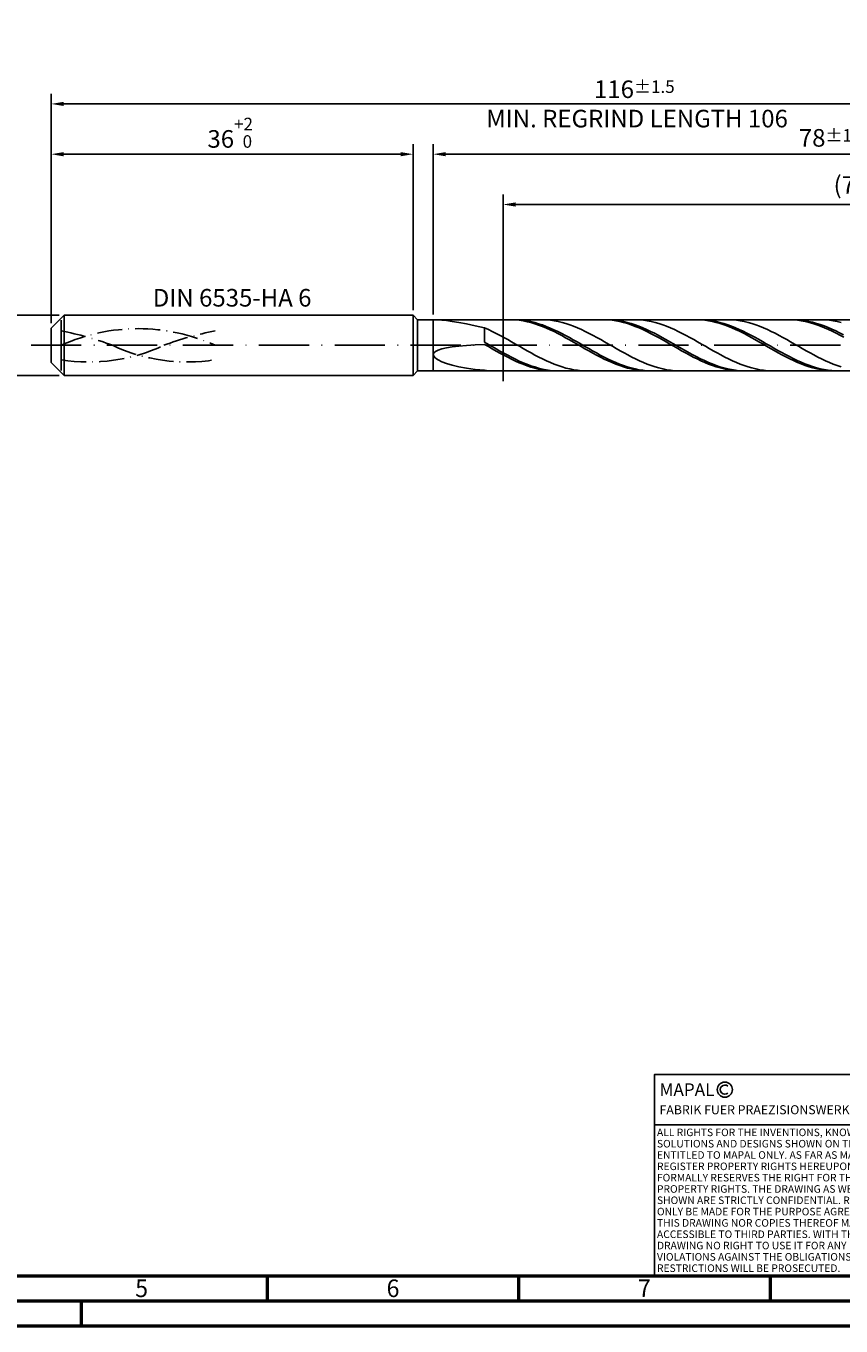
# Model space of a CAD drawing. Units: millimetres. Extents: x -204 to 390, y -196 to 225.
# Drawn here: x -5 to 157, y -195 to 63 of the extents above; entities that cross this region are included whole.
import ezdxf
from ezdxf.enums import TextEntityAlignment as Align

# ---------------------------------------------------------------- set-up
doc = ezdxf.new("R2010")
doc.units = ezdxf.units.MM
for name, pattern in [('GEN3', [6.25, 5, -1.25]), ('GEN7', [15, 10, -2.5, 0, -2.5]), ('GEN7A', [7.5, 5, -1.25, 0, -1.25])]:
    doc.linetypes.add(name, pattern=pattern)
doc.layers.get('0').update_dxf_attribs({"linetype": 'CONTINUOUS'})
doc.layers.get('DEFPOINTS').update_dxf_attribs({"linetype": 'CONTINUOUS'})
for name, color, linetype in [('AM_0', 7, 'CONTINUOUS'), ('AM_3', 6, 'GEN3'), ('AM_4', 3, 'CONTINUOUS'), ('AM_5', 3, 'CONTINUOUS'), ('AM_6', 2, 'CONTINUOUS'), ('AM_7', 4, 'GEN7'), ('AM_7A', 4, 'GEN7A')]:
    doc.layers.add(name, color=color, linetype=linetype)
doc.layers.add('AM_BOR', color=7, linetype='CONTINUOUS', lineweight=50)
doc.styles.get("Standard").update_dxf_attribs({"font": 'ISOCP.SHX'})
doc.dimstyles.get("Standard").update_dxf_attribs({"dimtxt": 3.5, "dimasz": 2.5, "dimexe": 2, "dimexo": 1, "dimgap": 1.5, "dimtad": 1, "dimdsep": 46, "dimtxsty": 'STANDARD', "dimcen": -2, "dimclrt": 2, "dimazin": 2, "dimtp": 0.1, "dimtm": 0.1, "dimtfac": 1, "dimtmove": 0, "dimatfit": 3, "dimfxl": 1, "dimarcsym": 0})

# ---------------------------------------------------------------- blocks, each defined once
blk = doc.blocks.new('A2')
at = {"layer": 'AM_BOR', "color": 1}
for p, q in [((247, 10), (247, 5)), ((297, 5), (297, 10)), ((347, 10), (347, 5)), ((210, 5), (210, 0))]:
    blk.add_line(p, q, dxfattribs=at)
for points in [[(0, 0), (594, 0), (594, 420), (0, 420)], [(10, 410), (10, 10), (584, 10), (584, 410)]]:
    blk.add_lwpolyline(points, close=True, dxfattribs=at)
at = {"layer": 'AM_BOR', "color": 7}
blk.add_lwpolyline([(5, 5), (589, 5), (589, 415), (5, 415)], close=True, dxfattribs=at)
at = {"layer": 'AM_BOR', "color": 2, "width": 0.964286}
for s, p in [('5', (222, 7.5)), ('6', (272, 7.5)), ('7', (322, 7.5))]:
    blk.add_text(s, height=3.5, dxfattribs=at).set_placement(p, align=Align.MIDDLE_CENTER)
blk = doc.blocks.new('*U15')
at = {"layer": 'AM_0', "linetype": 'Continuous'}
blk.add_line((0, 30), (-70, 30), dxfattribs=at)
at = {"layer": 'AM_0'}
blk.add_lwpolyline([(-70, 0), (0, 0), (0, 40), (-70, 40)], close=True, dxfattribs=at)
at = {"layer": 'AM_4', "linetype": 'Continuous'}
blk.add_circle((-56, 37), 1.5, dxfattribs=at)
blk.add_arc((-56, 37), 0.915, 48.0077, 311.9923, dxfattribs=at)
at = {"layer": 'AM_6', "linetype": 'Continuous'}
for s, height, p in [('MAPAL', 2.5, (-69, 35.75)), ('FABRIK FUER PRAEZISIONSWERKZEUGE DR. KRESS KG', 1.8, (-69, 32.1))]:
    blk.add_text(s, height=height, dxfattribs=at).set_placement(p)
at = {"layer": 'AM_6', "color": 2, "linetype": 'Continuous'}
for s, p in [('ALL RIGHTS FOR THE INVENTIONS, KNOW-HOW, TECHNICAL ', (-69.5, 27.75)), ('SOLUTIONS AND DESIGNS SHOWN ON THE DRAWING ARE ', (-69.5, 25.5)), ('ENTITLED TO MAPAL ONLY. AS FAR AS MAPAL DID NOT ', (-69.5, 23.25)), ('REGISTER PROPERTY RIGHTS HEREUPON YET, MAPAL ', (-69.5, 21)), ('FORMALLY RESERVES THE RIGHT FOR THE REGISTRATION OF ', (-69.5, 18.75)), ('SHOWN ARE STRICTLY CONFIDENTIAL. REPRODUCTIONS MAY ', (-69.5, 14.25)), ('PROPERTY RIGHTS. THE DRAWING AS WELL AS THE MATTERS ', (-69.5, 16.5)), ('ONLY BE MADE FOR THE PURPOSE AGREED UPON. NEITHER ', (-69.5, 12)), ('THIS DRAWING NOR COPIES THEREOF MAY BE MADE ', (-69.5, 9.75)), ('ACCESSIBLE TO THIRD PARTIES. WITH THE DELIVERY OF THIS ', (-69.5, 7.5)), ('DRAWING NO RIGHT TO USE IT FOR ANY PURPOSE IS GRANTED. ', (-69.5, 5.25)), ('VIOLATIONS AGAINST THE OBLIGATIONS TO SECRECY AND USE ', (-69.5, 3)), ('RESTRICTIONS WILL BE PROSECUTED.', (-69.5, 0.75))]:
    blk.add_text(s, height=1.5, dxfattribs=at).set_placement(p)
blk = doc.blocks.new('MAPAL_FRAME-Model')
for name, p in [('A2', (0, 0)), ('*U15', (394, 10))]:
    blk.add_blockref(name, p)
blk = doc.blocks.new('*D43')
at = {"layer": 'AM_5', "color": 0, "lineweight": -2}
for p, q in [((1.6, 6), (-14, 6)), ((-12, 3.5), (-12, -3.5)), ((1.6, -6), (-14, -6)), ((-12, -6), (-12, -20.67))]:
    blk.add_line(p, q, dxfattribs=at)
at = {"layer": 'AM_5', "color": 0}
for points in [[(-11.58, 3.5), (-12.42, 3.5), (-12, 6)], [(-12.42, -3.5), (-11.58, -3.5), (-12, -6)]]:
    blk.add_solid(points, dxfattribs=at)
at = {"layer": 'DEFPOINTS', "color": 0}
for p in [(2.6, 6), (-12, -6), (2.6, -6)]:
    blk.add_point(p, dxfattribs=at)
at = {"layer": 'AM_5', "color": 2, "insert": (-15.25, -14.58), "char_height": 3.5, "attachment_point": 5, "rotation": 90}
blk.add_mtext('%%c6{}{\\H0.71x;\\C3; h6', dxfattribs=at)
blk = doc.blocks.new('*D44')
at = {"layer": 'AM_5', "color": 0, "lineweight": -2}
for p, q in [((0, 4.4), (0, 40)), ((72, 7), (72, 40)), ((2.5, 38), (69.5, 38))]:
    blk.add_line(p, q, dxfattribs=at)
at = {"layer": 'AM_5', "color": 0}
for points in [[(2.5, 38.42), (2.5, 37.58), (0, 38)], [(69.5, 37.58), (69.5, 38.42), (72, 38)]]:
    blk.add_solid(points, dxfattribs=at)
at = {"layer": 'DEFPOINTS', "color": 0}
for p in [(72, 38), (72, 6), (0, 3.4)]:
    blk.add_point(p, dxfattribs=at)
at = {"layer": 'AM_5', "color": 2, "insert": (36, 42.27), "char_height": 3.5, "attachment_point": 5}
blk.add_mtext('36{}{\\H0.71x;\\C3;\\S+2 ^  0;}', dxfattribs=at)
blk = doc.blocks.new('*D47')
at = {"layer": 'AM_5', "color": 0, "lineweight": -2}
for p, q in [((76, 6.1), (76, 40)), ((232, 1), (232, 40)), ((229.5, 38), (78.5, 38))]:
    blk.add_line(p, q, dxfattribs=at)
at = {"layer": 'AM_5', "color": 0}
for points in [[(78.5, 38.42), (78.5, 37.58), (76, 38)], [(229.5, 37.58), (229.5, 38.42), (232, 38)]]:
    blk.add_solid(points, dxfattribs=at)
at = {"layer": 'DEFPOINTS', "color": 0}
for p in [(76, 38), (76, 5.1), (232, 0)]:
    blk.add_point(p, dxfattribs=at)
at = {"layer": 'AM_5', "color": 2, "insert": (154, 41.25), "char_height": 3.5, "attachment_point": 5}
blk.add_mtext('78{}{\\H0.71x;\\C3;%%p1}', dxfattribs=at)
blk = doc.blocks.new('*D49')
at = {"layer": 'AM_5', "color": 0, "lineweight": -2}
for p, q in [((0, 4.4), (0, 50)), ((232, 1), (232, 50)), ((229.5, 48), (2.5, 48))]:
    blk.add_line(p, q, dxfattribs=at)
at = {"layer": 'AM_5', "color": 0}
for points in [[(2.5, 48.42), (2.5, 47.58), (0, 48)], [(229.5, 47.58), (229.5, 48.42), (232, 48)]]:
    blk.add_solid(points, dxfattribs=at)
at = {"layer": 'DEFPOINTS', "color": 0}
for p in [(0, 48), (0, 3.4), (232, 0)]:
    blk.add_point(p, dxfattribs=at)
at = {"layer": 'AM_5', "color": 2, "insert": (116, 48), "char_height": 3.5, "attachment_point": 5}
blk.add_mtext('116{}{\\H0.71x;\\C3%%p1.5}\\P MIN. REGRIND LENGTH 106', dxfattribs=at)
blk = doc.blocks.new('*D50')
at = {"layer": 'AM_5', "color": 0, "lineweight": -2}
for p, q in [((89.89, 6.1), (89.89, 30)), ((229.89, 6.1), (229.89, 30)), ((227.39, 28), (92.39, 28))]:
    blk.add_line(p, q, dxfattribs=at)
at = {"layer": 'AM_5', "color": 0}
for points in [[(92.39, 28.42), (92.39, 27.58), (89.89, 28)], [(227.39, 27.58), (227.39, 28.42), (229.89, 28)]]:
    blk.add_solid(points, dxfattribs=at)
at = {"layer": 'DEFPOINTS', "color": 0}
for p in [(89.89, 28), (89.89, 5.1), (229.89, 5.1)]:
    blk.add_point(p, dxfattribs=at)
at = {"layer": 'AM_5', "color": 2, "insert": (159.89, 31.43), "char_height": 3.5, "attachment_point": 5}
blk.add_mtext('(70)', dxfattribs=at)

msp = doc.modelspace()

# ---------------------------------------------------------------- linework, layer by layer
at = {"layer": 'AM_0'}
for p, q in [((0, 3.4), (2.6, 6)), ((2.6, 6), (72, 6)), ((2.6, 6), (2.6, 0)), ((72, 6), (72, 0)), ((72, 6), (72.9, 5.1)), ((0, 0), (0, 3.4)), ((72.9, 5.1), (229.8875, 5.1)), ((72.9, 5.1), (72.9, 0)), ((76.952, 5.0843), (77.6878, 5.0278)), ((77.6878, 5.0278), (78.6277, 4.9231)), ((78.6277, 4.9231), (79.7673, 4.763)), ((79.7673, 4.763), (81.1011, 4.5414)), ((81.1011, 4.5414), (82.6229, 4.2531)), ((82.6229, 4.2531), (84.3252, 3.8945)), ((84.3252, 3.8945), (86.2, 3.4641)), ((86.9707, 3.1248), (86.2, 3.4641)), ((86.2, 0.6293), (86.2, 3.4641)), ((87.7414, 2.7617), (86.9707, 3.1248)), ((88.5121, 2.3776), (87.7414, 2.7617)), ((91.5787, 5.0935), (90.8103, 5.0966)), ((92.3411, 5.0942), (91.5735, 5.0961)), ((92.3471, 5.0518), (91.5787, 5.0935)), ((93.1088, 5.0537), (92.3411, 5.0942)), ((93.1154, 4.972), (92.3471, 5.0518)), ((93.8764, 4.9752), (93.1088, 5.0537)), ((93.8838, 4.8545), (93.1154, 4.972)), ((94.644, 4.8591), (93.8764, 4.9752)), ((94.6522, 4.7003), (93.8838, 4.8545)), ((95.4117, 4.7063), (94.644, 4.8591)), ((95.4206, 4.5106), (94.6522, 4.7003)), ((96.1793, 4.518), (95.4117, 4.7063)), ((96.189, 4.2868), (95.4206, 4.5106)), ((96.947, 4.2956), (96.1793, 4.518)), ((96.9574, 4.0306), (96.189, 4.2868)), ((97.7146, 4.0408), (96.947, 4.2956)), ((97.7257, 3.7439), (96.9574, 4.0306)), ((97.7603, 5.0962), (96.9896, 5.0939)), ((98.4822, 3.7555), (97.7146, 4.0408)), ((98.4941, 3.4289), (97.7257, 3.7439)), ((98.531, 5.0598), (97.7603, 5.0962)), ((99.2499, 3.4418), (98.4822, 3.7555)), ((99.2625, 3.0879), (98.4941, 3.4289)), ((99.3016, 4.9849), (98.531, 5.0598)), ((100.0175, 3.1022), (99.2499, 3.4418)), ((100.0309, 2.7236), (99.2625, 3.0879)), ((100.0723, 4.872), (99.3016, 4.9849)), ((100.7852, 2.7392), (100.0175, 3.1022)), ((100.7993, 2.3387), (100.0309, 2.7236)), ((100.843, 4.7221), (100.0723, 4.872)), ((101.5528, 2.3555), (100.7852, 2.7392)), ((101.6137, 4.5363), (100.843, 4.7221)), ((102.3844, 4.316), (101.6137, 4.5363)), ((103.1551, 4.0628), (102.3844, 4.316)), ((103.9257, 3.7787), (103.1551, 4.0628)), ((104.6964, 3.4659), (103.9257, 3.7787)), ((105.4671, 3.1267), (104.6964, 3.4659)), ((106.2378, 2.7638), (105.4671, 3.1267)), ((107.0085, 2.3798), (106.2378, 2.7638)), ((110.0199, 5.0951), (109.2515, 5.0953)), ((110.7645, 5.0961), (109.9968, 5.0942)), ((110.7882, 5.0564), (110.0199, 5.0951)), ((111.5321, 5.0595), (110.7645, 5.0961)), ((111.5566, 4.9795), (110.7882, 5.0564)), ((112.2998, 4.9848), (111.5321, 5.0595)), ((112.325, 4.8649), (111.5566, 4.9795)), ((113.0674, 4.8725), (112.2998, 4.9848)), ((113.0934, 4.7136), (112.325, 4.8649)), ((113.835, 4.7233), (113.0674, 4.8725)), ((113.8618, 4.5266), (113.0934, 4.7136)), ((114.6027, 4.5386), (113.835, 4.7233)), ((114.6301, 4.3054), (113.8618, 4.5266)), ((115.3703, 4.3195), (114.6027, 4.5386)), ((115.3985, 4.0516), (114.6301, 4.3054)), ((116.138, 4.0679), (115.3703, 4.3195)), ((116.1669, 3.7671), (115.3985, 4.0516)), ((116.2567, 5.0963), (115.486, 5.0938)), ((116.9056, 3.7856), (116.138, 4.0679)), ((116.9353, 3.4542), (116.1669, 3.7671)), ((117.0274, 5.0601), (116.2567, 5.0963)), ((117.6732, 3.4747), (116.9056, 3.7856)), ((117.7037, 3.1152), (116.9353, 3.4542)), ((117.7981, 4.9854), (117.0274, 5.0601)), ((118.4409, 3.1376), (117.6732, 3.4747)), ((118.4721, 2.7526), (117.7037, 3.1152)), ((118.5688, 4.8728), (117.7981, 4.9854)), ((119.2085, 2.7768), (118.4409, 3.1376)), ((119.2404, 2.3692), (118.4721, 2.7526)), ((119.3394, 4.7231), (118.5688, 4.8728)), ((119.9762, 2.395), (119.2085, 2.7768)), ((120.1101, 4.5375), (119.3394, 4.7231)), ((120.8808, 4.3173), (120.1101, 4.5375)), ((121.6515, 4.0643), (120.8808, 4.3173)), ((122.4222, 3.7804), (121.6515, 4.0643)), ((123.1929, 3.4678), (122.4222, 3.7804)), ((123.9635, 3.1287), (123.1929, 3.4678)), ((124.7342, 2.7659), (123.9635, 3.1287)), ((125.5049, 2.382), (124.7342, 2.7659)), ((128.461, 5.0965), (127.6927, 5.0937)), ((129.1878, 5.0976), (128.4202, 5.0919)), ((129.2294, 5.0608), (128.461, 5.0965)), ((129.9555, 5.065), (129.1878, 5.0976)), ((129.9978, 4.9868), (129.2294, 5.0608)), ((130.7231, 4.9941), (129.9555, 5.065)), ((130.7662, 4.8751), (129.9978, 4.9868)), ((131.4908, 4.8855), (130.7231, 4.9941)), ((131.5346, 4.7266), (130.7662, 4.8751)), ((132.2584, 4.74), (131.4908, 4.8855)), ((132.3029, 4.5423), (131.5346, 4.7266)), ((133.026, 4.5588), (132.2584, 4.74)), ((133.0713, 4.3237), (132.3029, 4.5423)), ((133.7937, 4.3431), (133.026, 4.5588)), ((133.8397, 4.0724), (133.0713, 4.3237)), ((134.5613, 4.0947), (133.7937, 4.3431)), ((134.6081, 3.7902), (133.8397, 4.0724)), ((134.7531, 5.0964), (133.9824, 5.0937)), ((135.329, 3.8154), (134.5613, 4.0947)), ((135.3765, 3.4795), (134.6081, 3.7902)), ((135.5238, 5.0604), (134.7531, 5.0964)), ((136.0966, 3.5073), (135.329, 3.8154)), ((136.1449, 3.1424), (135.3765, 3.4795)), ((136.2945, 4.9859), (135.5238, 5.0604)), ((136.8642, 3.1727), (136.0966, 3.5073)), ((136.9132, 2.7815), (136.1449, 3.1424)), ((137.0652, 4.8735), (136.2945, 4.9859)), ((137.6319, 2.8141), (136.8642, 3.1727)), ((137.6816, 2.3996), (136.9132, 2.7815)), ((137.8359, 4.724), (137.0652, 4.8735)), ((138.3995, 2.4344), (137.6319, 2.8141)), ((138.6066, 4.5386), (137.8359, 4.724)), ((139.3772, 4.3186), (138.6066, 4.5386)), ((140.1479, 4.0658), (139.3772, 4.3186)), ((140.9186, 3.7821), (140.1479, 4.0658)), ((141.6893, 3.4696), (140.9186, 3.7821)), ((142.46, 3.1307), (141.6893, 3.4696)), ((143.2307, 2.768), (142.46, 3.1307)), ((144.0013, 2.3842), (143.2307, 2.768)), ((146.9022, 5.0977), (146.1338, 5.0918)), ((147.6112, 5.0988), (146.8435, 5.0891)), ((147.6706, 5.0649), (146.9022, 5.0977)), ((148.3788, 5.07), (147.6112, 5.0988)), ((148.439, 4.9939), (147.6706, 5.0649)), ((149.1465, 5.0029), (148.3788, 5.07)), ((149.2074, 4.8851), (148.439, 4.9939)), ((149.9141, 4.8981), (149.1465, 5.0029)), ((149.9757, 4.7394), (149.2074, 4.8851)), ((150.6817, 4.7563), (149.9141, 4.8981)), ((150.7441, 4.5579), (149.9757, 4.7394)), ((151.4494, 4.5786), (150.6817, 4.7563)), ((151.5125, 4.3418), (150.7441, 4.5579)), ((152.217, 4.3664), (151.4494, 4.5786)), ((152.2809, 4.093), (151.5125, 4.3418)), ((152.9847, 4.1212), (152.217, 4.3664)), ((153.0493, 3.8132), (152.2809, 4.093)), ((153.2496, 5.0965), (152.4789, 5.0935)), ((153.7523, 3.8449), (152.9847, 4.1212)), ((153.8177, 3.5045), (153.0493, 3.8132)), ((154.0202, 5.0607), (153.2496, 5.0965)), ((154.5199, 3.5396), (153.7523, 3.8449)), ((154.586, 3.1694), (153.8177, 3.5045)), ((154.7909, 4.9865), (154.0202, 5.0607)), ((155.2876, 3.2075), (154.5199, 3.5396)), ((155.3544, 2.8103), (154.586, 3.1694)), ((155.5616, 4.8743), (154.7909, 4.9865)), ((156.0552, 2.8513), (155.2876, 3.2075)), ((156.1228, 2.4299), (155.3544, 2.8103)), ((156.3323, 4.725), (155.5616, 4.8743)), ((156.8229, 2.4735), (156.0552, 2.8513)), ((157.103, 4.5397), (156.3323, 4.725)), ((82.6229, -0.0116), (84.3252, 0.0951)), ((84.3252, 0.0951), (86.2, 0.177)), ((86.9676, 0.1877), (86.2, 0.6293)), ((86.9684, -0.2664), (86.2, 0.177)), ((87.7353, -0.2553), (86.9676, 0.1877)), ((89.2827, 1.9754), (88.5121, 2.3776)), ((90.0534, 1.5582), (89.2827, 1.9754)), ((90.8241, 1.1291), (90.0534, 1.5582)), ((91.5948, 0.6914), (90.8241, 1.1291)), ((92.3655, 0.2485), (91.5948, 0.6914)), ((93.1362, -0.1963), (92.3655, 0.2485)), ((101.5676, 1.9361), (100.7993, 2.3387)), ((102.3204, 1.954), (101.5528, 2.3555)), ((102.336, 1.5189), (101.5676, 1.9361)), ((103.0881, 1.5377), (102.3204, 1.954)), ((103.1044, 1.0902), (102.336, 1.5189)), ((103.8557, 1.1099), (103.0881, 1.5377)), ((103.8728, 0.6533), (103.1044, 1.0902)), ((104.6234, 0.6737), (103.8557, 1.1099)), ((104.6412, 0.2114), (103.8728, 0.6533)), ((105.391, 0.2324), (104.6234, 0.6737)), ((105.4096, -0.2321), (104.6412, 0.2114)), ((106.1586, -0.2107), (105.391, 0.2324)), ((107.7792, 1.9777), (107.0085, 2.3798)), ((108.5499, 1.5605), (107.7792, 1.9777)), ((109.3205, 1.1315), (108.5499, 1.5605)), ((110.0912, 0.6939), (109.3205, 1.1315)), ((110.8619, 0.251), (110.0912, 0.6939)), ((111.6326, -0.1938), (110.8619, 0.251)), ((120.0088, 1.9679), (119.2404, 2.3692)), ((120.7438, 1.9952), (119.9762, 2.395)), ((120.7772, 1.5517), (120.0088, 1.9679)), ((121.5114, 1.5803), (120.7438, 1.9952)), ((121.5456, 1.1238), (120.7772, 1.5517)), ((122.2791, 1.1535), (121.5114, 1.5803)), ((122.314, 0.6874), (121.5456, 1.1238)), ((123.0467, 0.7179), (122.2791, 1.1535)), ((123.0824, 0.2458), (122.314, 0.6874)), ((123.8144, 0.277), (123.0467, 0.7179)), ((123.8507, -0.1977), (123.0824, 0.2458)), ((124.582, -0.166), (123.8144, 0.277)), ((126.2756, 1.98), (125.5049, 2.382)), ((127.0463, 1.5629), (126.2756, 1.98)), ((127.817, 1.134), (127.0463, 1.5629)), ((128.5877, 0.6964), (127.817, 1.134)), ((129.3583, 0.2535), (128.5877, 0.6964)), ((130.129, -0.1913), (129.3583, 0.2535)), ((138.45, 1.9996), (137.6816, 2.3996)), ((139.1671, 2.0362), (138.3995, 2.4344)), ((139.2184, 1.5845), (138.45, 1.9996)), ((139.9348, 1.6227), (139.1671, 2.0362)), ((139.9868, 1.1573), (139.2184, 1.5845)), ((140.7024, 1.1969), (139.9348, 1.6227)), ((140.7552, 0.7214), (139.9868, 1.1573)), ((141.4701, 0.7621), (140.7024, 1.1969)), ((141.5235, 0.2801), (140.7552, 0.7214)), ((142.2377, 0.3216), (141.4701, 0.7621)), ((142.2919, -0.1634), (141.5235, 0.2801)), ((143.0053, -0.1214), (142.2377, 0.3216)), ((144.772, 1.9823), (144.0013, 2.3842)), ((145.5427, 1.5653), (144.772, 1.9823)), ((146.3134, 1.1364), (145.5427, 1.5653)), ((147.0841, 0.6989), (146.3134, 1.1364)), ((147.8548, 0.256), (147.0841, 0.6989)), ((148.6254, -0.1888), (147.8548, 0.256)), ((156.8912, 2.0312), (156.1228, 2.4299)), ((157.5905, 2.0771), (156.8229, 2.4735)), ((157.6596, 1.6171), (156.8912, 2.0312)), ((76, -1.8338), (76.1061, -1.5154)), ((76, -1.8338), (76.1061, -2.172)), ((76.1061, -1.5154), (76.424, -1.22)), ((76.1061, -2.172), (76.424, -2.5254)), ((76.424, -1.22), (76.952, -0.9501)), ((76.424, -2.5254), (76.952, -2.8885)), ((76.952, -0.9501), (77.6878, -0.7071)), ((77.6878, -0.7071), (78.6277, -0.4918)), ((78.6277, -0.4918), (79.7673, -0.3043)), ((79.7673, -0.3043), (81.1011, -0.1445)), ((81.1011, -0.1445), (82.6229, -0.0116)), ((87.7368, -0.7079), (86.9684, -0.2664)), ((88.5029, -0.6965), (87.7353, -0.2553)), ((88.5051, -1.144), (87.7368, -0.7079)), ((89.2706, -1.1323), (88.5029, -0.6965)), ((89.2735, -1.5715), (88.5051, -1.144)), ((90.0382, -1.5596), (89.2706, -1.1323)), ((90.0419, -1.987), (89.2735, -1.5715)), ((90.8058, -1.9752), (90.0382, -1.5596)), ((90.8103, -2.3876), (90.0419, -1.987)), ((91.5735, -2.3758), (90.8058, -1.9752)), ((91.5787, -2.7701), (90.8103, -2.3876)), ((92.3411, -2.7585), (91.5735, -2.3758)), ((93.9068, -0.6396), (93.1362, -0.1963)), ((94.6775, -1.078), (93.9068, -0.6396)), ((95.4482, -1.5083), (94.6775, -1.078)), ((96.2189, -1.9271), (95.4482, -1.5083)), ((96.9896, -2.3312), (96.2189, -1.9271)), ((97.7603, -2.7176), (96.9896, -2.3312)), ((106.1779, -0.6738), (105.4096, -0.2321)), ((106.9263, -0.6522), (106.1586, -0.2107)), ((106.9463, -1.1105), (106.1779, -0.6738)), ((107.6939, -1.0887), (106.9263, -0.6522)), ((107.7147, -1.5387), (106.9463, -1.1105)), ((108.4616, -1.517), (107.6939, -1.0887)), ((108.4831, -1.9553), (107.7147, -1.5387)), ((109.2292, -1.9339), (108.4616, -1.517)), ((109.2515, -2.3571), (108.4831, -1.9553)), ((109.9968, -2.3362), (109.2292, -1.9339)), ((110.0199, -2.7411), (109.2515, -2.3571)), ((110.7645, -2.7208), (109.9968, -2.3362)), ((112.4033, -0.6371), (111.6326, -0.1938)), ((113.174, -1.0756), (112.4033, -0.6371)), ((113.9446, -1.5059), (113.174, -1.0756)), ((114.7153, -1.9248), (113.9446, -1.5059)), ((115.486, -2.329), (114.7153, -1.9248)), ((116.2567, -2.7155), (115.486, -2.329)), ((124.6191, -0.6397), (123.8507, -0.1977)), ((125.3496, -0.6078), (124.582, -0.166)), ((125.3875, -1.0769), (124.6191, -0.6397)), ((126.1173, -1.045), (125.3496, -0.6078)), ((126.1559, -1.5059), (125.3875, -1.0769)), ((126.8849, -1.4743), (126.1173, -1.045)), ((126.9243, -1.9235), (126.1559, -1.5059)), ((127.6526, -1.8925), (126.8849, -1.4743)), ((127.6927, -2.3266), (126.9243, -1.9235)), ((128.4202, -2.2964), (127.6526, -1.8925)), ((128.461, -2.712), (127.6927, -2.3266)), ((129.1878, -2.6829), (128.4202, -2.2964)), ((130.8997, -0.6346), (130.129, -0.1913)), ((131.6704, -1.0732), (130.8997, -0.6346)), ((132.4411, -1.5035), (131.6704, -1.0732)), ((133.2118, -1.9224), (132.4411, -1.5035)), ((133.9824, -2.3267), (133.2118, -1.9224)), ((134.7531, -2.7133), (133.9824, -2.3267)), ((143.0603, -0.6056), (142.2919, -0.1634)), ((143.773, -0.5634), (143.0053, -0.1214)), ((143.8287, -1.0432), (143.0603, -0.6056)), ((144.5406, -1.0012), (143.773, -0.5634)), ((144.5971, -1.473), (143.8287, -1.0432)), ((145.3083, -1.4315), (144.5406, -1.0012)), ((145.3654, -1.8916), (144.5971, -1.473)), ((146.0759, -1.8509), (145.3083, -1.4315)), ((146.1338, -2.2959), (145.3654, -1.8916)), ((146.8435, -2.2564), (146.0759, -1.8509)), ((146.9022, -2.6829), (146.1338, -2.2959)), ((147.6112, -2.6448), (146.8435, -2.2564)), ((149.3961, -0.6322), (148.6254, -0.1888)), ((150.1668, -1.0707), (149.3961, -0.6322)), ((150.9375, -1.5011), (150.1668, -1.0707)), ((151.7082, -1.9201), (150.9375, -1.5011)), ((152.4789, -2.3245), (151.7082, -1.9201)), ((153.2496, -2.7112), (152.4789, -2.3245)), ((76.952, -2.8885), (77.6878, -3.2544)), ((77.6878, -3.2544), (78.6277, -3.6148)), ((78.6277, -3.6148), (79.7673, -3.9603)), ((79.7673, -3.9603), (81.1011, -4.2805)), ((81.1011, -4.2805), (82.6229, -4.564)), ((82.6229, -4.564), (84.3252, -4.799)), ((84.3252, -4.799), (86.2, -4.9736)), ((86.9707, -5.053), (86.2, -4.9736)), ((86.2, -5.1), (86.2, -4.9736)), ((87.7414, -5.094), (86.9707, -5.053)), ((92.3471, -3.1316), (91.5787, -2.7701)), ((93.1088, -3.1204), (92.3411, -2.7585)), ((93.1154, -3.4695), (92.3471, -3.1316)), ((93.8764, -3.4588), (93.1088, -3.1204)), ((93.8838, -3.7811), (93.1154, -3.4695)), ((94.644, -3.771), (93.8764, -3.4588)), ((94.6522, -4.0641), (93.8838, -3.7811)), ((95.4117, -4.0548), (94.644, -3.771)), ((95.4206, -4.3164), (94.6522, -4.0641)), ((96.1793, -4.308), (95.4117, -4.0548)), ((96.189, -4.5361), (95.4206, -4.3164)), ((96.947, -4.5286), (96.1793, -4.308)), ((96.9574, -4.7215), (96.189, -4.5361)), ((97.7146, -4.7151), (96.947, -4.5286)), ((97.7257, -4.8711), (96.9574, -4.7215)), ((98.4822, -4.866), (97.7146, -4.7151)), ((98.4941, -4.9839), (97.7257, -4.8711)), ((98.531, -3.0833), (97.7603, -2.7176)), ((99.2499, -4.9802), (98.4822, -4.866)), ((99.2625, -5.0591), (98.4941, -4.9839)), ((99.3016, -3.4255), (98.531, -3.0833)), ((100.0175, -5.0568), (99.2499, -4.9802)), ((100.0309, -5.096), (99.2625, -5.0591)), ((100.0723, -3.7417), (99.3016, -3.4255)), ((100.7852, -5.0952), (100.0175, -5.0568)), ((100.843, -4.0295), (100.0723, -3.7417)), ((101.6137, -4.2865), (100.843, -4.0295)), ((102.3844, -4.511), (101.6137, -4.2865)), ((103.1551, -4.7012), (102.3844, -4.511)), ((103.9257, -4.8556), (103.1551, -4.7012)), ((104.6964, -4.973), (103.9257, -4.8556)), ((105.4671, -5.0527), (104.6964, -4.973)), ((106.2378, -5.0938), (105.4671, -5.0527)), ((110.7882, -3.1044), (110.0199, -2.7411)), ((111.5321, -3.085), (110.7645, -2.7208)), ((111.5566, -3.4442), (110.7882, -3.1044)), ((112.2998, -3.4258), (111.5321, -3.085)), ((112.325, -3.7579), (111.5566, -3.4442)), ((113.0674, -3.7408), (112.2998, -3.4258)), ((113.0934, -4.0432), (112.325, -3.7579)), ((113.835, -4.0275), (113.0674, -3.7408)), ((113.8618, -4.298), (113.0934, -4.0432)), ((114.6027, -4.2839), (113.835, -4.0275)), ((114.6301, -4.5203), (113.8618, -4.298)), ((115.3703, -4.5079), (114.6027, -4.2839)), ((115.3985, -4.7083), (114.6301, -4.5203)), ((116.138, -4.6979), (115.3703, -4.5079)), ((116.1669, -4.8608), (115.3985, -4.7083)), ((116.9056, -4.8524), (116.138, -4.6979)), ((116.9353, -4.9765), (116.1669, -4.8608)), ((117.0274, -3.0813), (116.2567, -2.7155)), ((117.6732, -4.9704), (116.9056, -4.8524)), ((117.7037, -5.0546), (116.9353, -4.9765)), ((117.7981, -3.4237), (117.0274, -3.0813)), ((118.4409, -5.0508), (117.6732, -4.9704)), ((118.4721, -5.0945), (117.7037, -5.0546)), ((118.5688, -3.74), (117.7981, -3.4237)), ((119.2085, -5.0931), (118.4409, -5.0508)), ((119.3394, -4.0279), (118.5688, -3.74)), ((120.1101, -4.2852), (119.3394, -4.0279)), ((120.8808, -4.5099), (120.1101, -4.2852)), ((121.6515, -4.7002), (120.8808, -4.5099)), ((122.4222, -4.8548), (121.6515, -4.7002)), ((123.1929, -4.9725), (122.4222, -4.8548)), ((123.9635, -5.0523), (123.1929, -4.9725)), ((124.7342, -5.0937), (123.9635, -5.0523)), ((129.2294, -3.077), (128.461, -2.712)), ((129.9555, -3.0493), (129.1878, -2.6829)), ((129.9978, -3.4187), (129.2294, -3.077)), ((130.7231, -3.3926), (129.9555, -3.0493)), ((130.7662, -3.7346), (129.9978, -3.4187)), ((131.4908, -3.7103), (130.7231, -3.3926)), ((131.5346, -4.0222), (130.7662, -3.7346)), ((132.2584, -4), (131.4908, -3.7103)), ((132.3029, -4.2794), (131.5346, -4.0222)), ((133.026, -4.2595), (132.2584, -4)), ((133.0713, -4.5042), (132.3029, -4.2794)), ((133.7937, -4.4868), (133.026, -4.2595)), ((133.8397, -4.695), (133.0713, -4.5042)), ((134.5613, -4.6803), (133.7937, -4.4868)), ((134.6081, -4.8503), (133.8397, -4.695)), ((135.329, -4.8385), (134.5613, -4.6803)), ((135.3765, -4.9689), (134.6081, -4.8503)), ((135.5238, -3.0793), (134.7531, -2.7133)), ((136.0966, -4.9602), (135.329, -4.8385)), ((136.1449, -5.0499), (135.3765, -4.9689)), ((136.2945, -3.4218), (135.5238, -3.0793)), ((136.8642, -5.0444), (136.0966, -4.9602)), ((136.9132, -5.0928), (136.1449, -5.0499)), ((137.0652, -3.7383), (136.2945, -3.4218)), ((137.6319, -5.0905), (136.8642, -5.0444)), ((137.8359, -4.0264), (137.0652, -3.7383)), ((138.6066, -4.2838), (137.8359, -4.0264)), ((139.3772, -4.5087), (138.6066, -4.2838)), ((140.1479, -4.6992), (139.3772, -4.5087)), ((140.9186, -4.854), (140.1479, -4.6992)), ((141.6893, -4.9719), (140.9186, -4.854)), ((142.46, -5.052), (141.6893, -4.9719)), ((143.2307, -5.0936), (142.46, -5.052)), ((147.6706, -3.0495), (146.9022, -2.6829)), ((148.3788, -3.0133), (147.6112, -2.6448)), ((148.439, -3.3931), (147.6706, -3.0495)), ((149.1465, -3.3591), (148.3788, -3.0133)), ((149.2074, -3.7111), (148.439, -3.3931)), ((149.9141, -3.6795), (149.1465, -3.3591)), ((149.9757, -4.001), (149.2074, -3.7111)), ((150.6817, -3.9721), (149.9141, -3.6795)), ((150.7441, -4.2606), (149.9757, -4.001)), ((151.4494, -4.2347), (150.6817, -3.9721)), ((151.5125, -4.488), (150.7441, -4.2606)), ((152.217, -4.4654), (151.4494, -4.2347)), ((152.2809, -4.6815), (151.5125, -4.488)), ((152.9847, -4.6624), (152.217, -4.4654)), ((153.0493, -4.8396), (152.2809, -4.6815)), ((153.7523, -4.8242), (152.9847, -4.6624)), ((153.8177, -4.961), (153.0493, -4.8396)), ((154.0202, -3.0773), (153.2496, -2.7112)), ((154.5199, -4.9496), (153.7523, -4.8242)), ((154.586, -5.045), (153.8177, -4.961)), ((154.7909, -3.42), (154.0202, -3.0773)), ((155.2876, -5.0376), (154.5199, -4.9496)), ((155.3544, -5.0908), (154.586, -5.045)), ((155.5616, -3.7366), (154.7909, -3.42)), ((156.0552, -5.0876), (155.2876, -5.0376)), ((156.3323, -4.0249), (155.5616, -3.7366)), ((157.103, -4.2825), (156.3323, -4.0249))]:
    msp.add_line(p, q, dxfattribs=at)
at = {"layer": 'AM_0', "extrusion": (0, 0, -1)}
for p, q in [((0, 0), (0, -3.4)), ((2.6, -6), (2.6, 0)), ((72, -6), (72, 0)), ((72.9, -5.1), (72.9, 0)), ((0, -3.4), (2.6, -6)), ((72, -6), (72.9, -5.1)), ((72.9, -5.1), (229.8875, -5.1)), ((2.6, -6), (72, -6))]:
    msp.add_line(p, q, dxfattribs=at)
at = {"layer": 'AM_3'}
for p, q in [((2, 0), (2, 5.4)), ((89.8875, 7.1), (89.8875, -7.1)), ((76, 5.1), (76, 0))]:
    msp.add_line(p, q, dxfattribs=at)
at = {"layer": 'AM_3', "extrusion": (0, 0, -1)}
for p, q in [((89.8875, -7.1), (89.8875, 7.1)), ((2, 0), (2, -5.4)), ((76, -5.1), (76, 0))]:
    msp.add_line(p, q, dxfattribs=at)
at = {"layer": 'AM_7'}
msp.add_line((-4, 0), (236, 0), dxfattribs=at)
at = {"layer": 'AM_7A', "extrusion": (0, 0, -1)}
for centre, radius, start, end in [((-17.3, -33.6502), 36.9652, 65.549755, 114.450245), ((10.658, -61.6574), 65.7581, 101.09834, 110.34105), ((-45.258, -61.6574), 65.7581, 69.65895, 78.90166)]:
    msp.add_arc(centre, radius, start, end, dxfattribs=at)
at = {"layer": 'AM_7A'}
for centre, start, end in [((7.5634, 31.5112), 260.808496, 295.212663), ((27.0366, 31.5112), 244.787337, 279.191504)]:
    msp.add_arc(centre, 34.8293, start, end, dxfattribs=at)

# ---------------------------------------------------------------- block references
at = {"layer": 'AM_0'}
msp.add_blockref('MAPAL_FRAME-Model', (-204, -195), dxfattribs=at)

# ---------------------------------------------------------------- texts
at = {"layer": 'AM_6', "insert": (36, 9), "char_height": 3.5, "width": 50, "attachment_point": 5}
msp.add_mtext('DIN 6535-HA 6', dxfattribs=at)

# ---------------------------------------------------------------- dimensions: what is measured, and where the dimension line sits
at = {"layer": 'AM_5'}
for base, p1, p2, text, picture, middle in [((0, 48), (232, 0), (0, 3.4), '<>{}{\\H0.71x;\\C3%%p1.5}\\X MIN. REGRIND LENGTH 106', '*D49', (116, 48)), ((76, 38), (232, 0), (76, 5.1), '<>{}{\\H0.71x;\\C3;%%p1}', '*D47', (154, 38)), ((89.8875, 28), (229.8875, 5.1), (89.8875, 5.1), '(70)', '*D50', (159.8875, 28))]:
    dim = msp.add_linear_dim(base=base, p1=p1, p2=p2, text=text, dimstyle='STANDARD', override={"dimdec": 3, "dimlfac": 0.5, "dimtp": 0.01}, dxfattribs=at)
    dim.commit()
    dim.dimension.update_dxf_attribs({"geometry": picture, "text_midpoint": middle, "dimtype": 160})
dim = msp.add_linear_dim(base=(72, 38), p1=(0, 3.4), p2=(72, 6), text='<>{}{\\H0.71x;\\C3;\\S+2 ^  0;}', dimstyle='STANDARD', override={"dimdec": 3, "dimlfac": 0.5, "dimtp": 0.01}, dxfattribs=at)
dim.commit()
dim.dimension.update_dxf_attribs({"geometry": '*D44', "text_midpoint": (36, 42.2696)})
dim = msp.add_linear_dim(base=(-12, -6), p1=(2.6, 6), p2=(2.6, -6), angle=90, text='%%c<>{}{\\H0.71x;\\C3; h6', dimstyle='STANDARD', override={"dimdec": 3, "dimlfac": 0.5, "dimtp": 0.01}, dxfattribs=at)
dim.commit()
dim.dimension.update_dxf_attribs({"geometry": '*D43', "text_midpoint": (-15.2506, -14.5833)})

doc.saveas('drawing.dxf')
